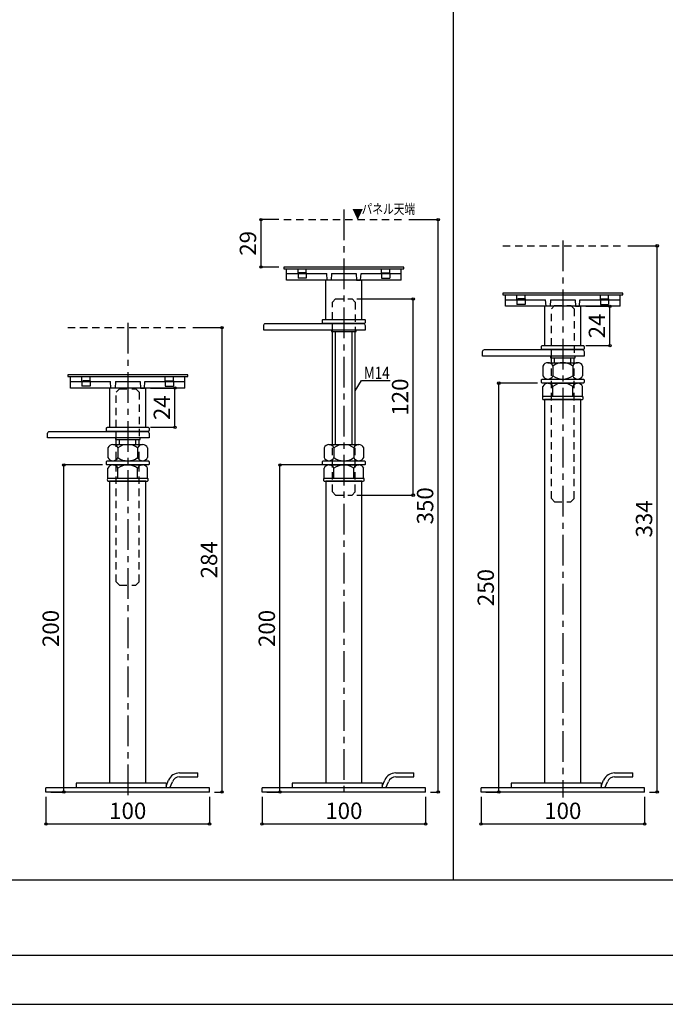
# Model space of a CAD drawing. Units: millimetres. Extents: x 12639 to 14321, y -3869 to -2681.
# Drawn here: x 13481 to 13876, y -3869 to -3267 of the extents above; entities that cross this region are included whole.
import ezdxf

# ---------------------------------------------------------------- set-up
doc = ezdxf.new("R2010")
doc.units = ezdxf.units.MM
doc.header["$LTSCALE"] = 3
doc.linetypes.add('CENTER1', pattern=[10, 6.25, -1.25, 1.25, -1.25])
doc.linetypes.add('HASEN', pattern=[2.5, 1.5, -1])
for name, color, linetype in [('中心線', 7, 'Continuous'), ('寸法', 7, 'Continuous'), ('文字-記号', 7, 'Continuous'), ('躯体と製品', 7, 'Continuous')]:
    doc.layers.add(name, color=color, linetype=linetype)
doc.styles.add('ACAD', font='romans.shx', dxfattribs={"width": 0.8, "bigfont": 'extfont.shx'})
doc.dimstyles.new('AutoCAD', dxfattribs={"dimtxt": 10, "dimasz": 2, "dimexe": 0, "dimexo": 0, "dimgap": 5, "dimtad": 1, "dimtoh": 1, "dimdec": 0, "dimzin": 0, "dimdsep": 46, "dimtxsty": 'ACAD', "dimblk": 'SMALL', "dimcen": 0.09, "dimclrd": 4, "dimclre": 4, "dimclrt": 3, "dimadec": 0, "dimazin": 0, "dimtfac": 1, "dimtdec": 0, "dimtix": 1, "dimtofl": 0, "dimtmove": 0, "dimatfit": 0, "dimldrblk": 'NONE', "dimfxl": 1, "dimtolj": 1, "dimtzin": 0, "dimarcsym": 0})

# ---------------------------------------------------------------- blocks, each defined once
blk = doc.blocks.new('_Small')
at = {"color": 0, "linetype": 'ByBlock', "lineweight": -2}
blk.add_circle((0, 0), 0.25, dxfattribs=at)
blk = doc.blocks.new('*D148')
at = {"layer": 'Defpoints', "color": 0, "transparency": 16777216}
for p in [(13763.29, -3739.63), (13863.29, -3739.63), (13863.29, -3759.13)]:
    blk.add_point(p, dxfattribs=at)
at = {"layer": '寸法', "color": 4, "lineweight": -2, "transparency": 16777216}
for p, q in [((13763.29, -3742.63), (13763.29, -3759.13)), ((13863.29, -3742.63), (13863.29, -3759.13)), ((13763.29, -3759.13), (13863.29, -3759.13))]:
    blk.add_line(p, q, dxfattribs=at)
at = {"layer": '寸法', "color": 4, "lineweight": -2, "transparency": 16777216, "xscale": 3, "yscale": 3, "zscale": 3, "rotation": 180}
blk.add_blockref('_Small', (13763.29, -3759.13), dxfattribs=at)
at = {"layer": '寸法', "color": 4, "lineweight": -2, "transparency": 16777216, "xscale": 3, "yscale": 3, "zscale": 3}
blk.add_blockref('_Small', (13863.29, -3759.13), dxfattribs=at)
at = {"layer": '寸法', "color": 3, "transparency": 16777216, "insert": (13813.29, -3751.13), "char_height": 10, "attachment_point": 5, "style": 'ACAD'}
blk.add_mtext('\\A1;100', dxfattribs=at)
blk = doc.blocks.new('_None')
blk = doc.blocks.new('*D149')
at = {"layer": 'Defpoints', "color": 0, "transparency": 16777216}
for p in [(13497.29, -3739.63), (13597.29, -3739.63), (13597.29, -3759.13)]:
    blk.add_point(p, dxfattribs=at)
at = {"layer": '寸法', "color": 4, "lineweight": -2, "transparency": 16777216}
for p, q in [((13497.29, -3742.63), (13497.29, -3759.13)), ((13597.29, -3742.63), (13597.29, -3759.13)), ((13497.29, -3759.13), (13597.29, -3759.13))]:
    blk.add_line(p, q, dxfattribs=at)
at = {"layer": '寸法', "color": 4, "lineweight": -2, "transparency": 16777216, "xscale": 3, "yscale": 3, "zscale": 3, "rotation": 180}
blk.add_blockref('_Small', (13497.29, -3759.13), dxfattribs=at)
at = {"layer": '寸法', "color": 4, "lineweight": -2, "transparency": 16777216, "xscale": 3, "yscale": 3, "zscale": 3}
blk.add_blockref('_Small', (13597.29, -3759.13), dxfattribs=at)
at = {"layer": '寸法', "color": 3, "transparency": 16777216, "insert": (13547.29, -3751.13), "char_height": 10, "attachment_point": 5, "style": 'ACAD'}
blk.add_mtext('\\A1;100', dxfattribs=at)
blk = doc.blocks.new('*D166')
at = {"layer": 'Defpoints', "color": 0, "transparency": 16777216}
for p in [(13583.99, -3455.63), (13604.98, -3455.63), (13597.29, -3739.63)]:
    blk.add_point(p, dxfattribs=at)
at = {"layer": '寸法', "color": 4, "lineweight": -2, "transparency": 16777216}
for p, q in [((13586.99, -3455.63), (13604.98, -3455.63)), ((13604.98, -3739.63), (13604.98, -3455.63)), ((13600.29, -3739.63), (13604.98, -3739.63))]:
    blk.add_line(p, q, dxfattribs=at)
at = {"layer": '寸法', "color": 4, "lineweight": -2, "transparency": 16777216, "xscale": 3, "yscale": 3, "zscale": 3}
for p, rotation in [((13604.98, -3455.63), 90), ((13604.98, -3739.63), 270)]:
    blk.add_blockref('_Small', p, dxfattribs=dict(at, rotation=rotation))
at = {"layer": '寸法', "color": 3, "transparency": 16777216, "insert": (13596.98, -3597.63), "char_height": 10, "attachment_point": 5, "rotation": 90, "style": 'ACAD'}
blk.add_mtext('\\A1;284', dxfattribs=at)
blk = doc.blocks.new('*D167')
at = {"layer": 'Defpoints', "color": 0, "transparency": 16777216}
for p in [(13508.2, -3539.63), (13534.81, -3539.63), (13497.29, -3739.63)]:
    blk.add_point(p, dxfattribs=at)
at = {"layer": '寸法', "color": 4, "lineweight": -2, "transparency": 16777216}
for p, q in [((13531.81, -3539.63), (13508.2, -3539.63)), ((13508.2, -3739.63), (13508.2, -3539.63)), ((13500.29, -3739.63), (13508.2, -3739.63))]:
    blk.add_line(p, q, dxfattribs=at)
at = {"layer": '寸法', "color": 4, "lineweight": -2, "transparency": 16777216, "xscale": 3, "yscale": 3, "zscale": 3}
for p, rotation in [((13508.2, -3539.63), 90), ((13508.2, -3739.63), 270)]:
    blk.add_blockref('_Small', p, dxfattribs=dict(at, rotation=rotation))
at = {"layer": '寸法', "color": 3, "transparency": 16777216, "insert": (13500.2, -3639.63), "char_height": 10, "attachment_point": 5, "rotation": 90, "style": 'ACAD'}
blk.add_mtext('\\A1;200', dxfattribs=at)
blk = doc.blocks.new('*D168')
at = {"layer": 'Defpoints', "color": 0, "transparency": 16777216}
for p in [(13849.99, -3405.63), (13870.98, -3405.63), (13863.29, -3739.63)]:
    blk.add_point(p, dxfattribs=at)
at = {"layer": '寸法', "color": 4, "lineweight": -2, "transparency": 16777216}
for p, q in [((13852.99, -3405.63), (13870.98, -3405.63)), ((13870.98, -3739.63), (13870.98, -3405.63)), ((13866.29, -3739.63), (13870.98, -3739.63))]:
    blk.add_line(p, q, dxfattribs=at)
at = {"layer": '寸法', "color": 4, "lineweight": -2, "transparency": 16777216, "xscale": 3, "yscale": 3, "zscale": 3}
for p, rotation in [((13870.98, -3405.63), 90), ((13870.98, -3739.63), 270)]:
    blk.add_blockref('_Small', p, dxfattribs=dict(at, rotation=rotation))
at = {"layer": '寸法', "color": 3, "transparency": 16777216, "insert": (13862.98, -3572.63), "char_height": 10, "attachment_point": 5, "rotation": 90, "style": 'ACAD'}
blk.add_mtext('\\A1;334', dxfattribs=at)
blk = doc.blocks.new('*D169')
at = {"layer": 'Defpoints', "color": 0, "transparency": 16777216}
for p in [(13774.2, -3489.63), (13800.81, -3489.63), (13763.29, -3739.63)]:
    blk.add_point(p, dxfattribs=at)
at = {"layer": '寸法', "color": 4, "lineweight": -2, "transparency": 16777216}
for p, q in [((13797.81, -3489.63), (13774.2, -3489.63)), ((13774.2, -3739.63), (13774.2, -3489.63)), ((13766.29, -3739.63), (13774.2, -3739.63))]:
    blk.add_line(p, q, dxfattribs=at)
at = {"layer": '寸法', "color": 4, "lineweight": -2, "transparency": 16777216, "xscale": 3, "yscale": 3, "zscale": 3}
for p, rotation in [((13774.2, -3489.63), 90), ((13774.2, -3739.63), 270)]:
    blk.add_blockref('_Small', p, dxfattribs=dict(at, rotation=rotation))
at = {"layer": '寸法', "color": 3, "transparency": 16777216, "insert": (13766.2, -3614.63), "char_height": 10, "attachment_point": 5, "rotation": 90, "style": 'ACAD'}
blk.add_mtext('\\A1;250', dxfattribs=at)
blk = doc.blocks.new('*D194')
at = {"layer": 'Defpoints', "color": 0, "transparency": 16777216}
for p in [(13824.29, -3442.63), (13842.15, -3442.63), (13824.29, -3466.63)]:
    blk.add_point(p, dxfattribs=at)
at = {"layer": '寸法', "color": 4, "lineweight": -2, "transparency": 16777216}
for p, q in [((13827.29, -3442.63), (13842.15, -3442.63)), ((13842.15, -3466.63), (13842.15, -3442.63)), ((13827.29, -3466.63), (13842.15, -3466.63))]:
    blk.add_line(p, q, dxfattribs=at)
at = {"layer": '寸法', "color": 4, "lineweight": -2, "transparency": 16777216, "xscale": 3, "yscale": 3, "zscale": 3}
for p, rotation in [((13842.15, -3442.63), 90), ((13842.15, -3466.63), 270)]:
    blk.add_blockref('_Small', p, dxfattribs=dict(at, rotation=rotation))
at = {"layer": '寸法', "color": 3, "transparency": 16777216, "insert": (13834.15, -3454.63), "char_height": 10, "attachment_point": 5, "rotation": 90, "style": 'ACAD'}
blk.add_mtext('\\A1;24', dxfattribs=at)
blk = doc.blocks.new('*D195')
at = {"layer": 'Defpoints', "color": 0, "transparency": 16777216}
for p in [(13558.29, -3492.63), (13576.15, -3492.63), (13558.29, -3516.63)]:
    blk.add_point(p, dxfattribs=at)
at = {"layer": '寸法', "color": 4, "lineweight": -2, "transparency": 16777216}
for p, q in [((13561.29, -3492.63), (13576.15, -3492.63)), ((13576.15, -3516.63), (13576.15, -3492.63)), ((13561.29, -3516.63), (13576.15, -3516.63))]:
    blk.add_line(p, q, dxfattribs=at)
at = {"layer": '寸法', "color": 4, "lineweight": -2, "transparency": 16777216, "xscale": 3, "yscale": 3, "zscale": 3}
for p, rotation in [((13576.15, -3492.63), 90), ((13576.15, -3516.63), 270)]:
    blk.add_blockref('_Small', p, dxfattribs=dict(at, rotation=rotation))
at = {"layer": '寸法', "color": 3, "transparency": 16777216, "insert": (13568.15, -3504.63), "char_height": 10, "attachment_point": 5, "rotation": 90, "style": 'ACAD'}
blk.add_mtext('\\A1;24', dxfattribs=at)
blk = doc.blocks.new('*D199')
at = {"layer": 'Defpoints', "color": 0, "transparency": 16777216}
for p in [(13629.42, -3739.63), (13729.42, -3739.63), (13729.42, -3759.13)]:
    blk.add_point(p, dxfattribs=at)
at = {"layer": '寸法', "color": 4, "lineweight": -2, "transparency": 16777216}
for p, q in [((13629.42, -3742.63), (13629.42, -3759.13)), ((13729.42, -3742.63), (13729.42, -3759.13)), ((13629.42, -3759.13), (13729.42, -3759.13))]:
    blk.add_line(p, q, dxfattribs=at)
at = {"layer": '寸法', "color": 4, "lineweight": -2, "transparency": 16777216, "xscale": 3, "yscale": 3, "zscale": 3, "rotation": 180}
blk.add_blockref('_Small', (13629.42, -3759.13), dxfattribs=at)
at = {"layer": '寸法', "color": 4, "lineweight": -2, "transparency": 16777216, "xscale": 3, "yscale": 3, "zscale": 3}
blk.add_blockref('_Small', (13729.42, -3759.13), dxfattribs=at)
at = {"layer": '寸法', "color": 3, "transparency": 16777216, "insert": (13679.42, -3751.13), "char_height": 10, "attachment_point": 5, "style": 'ACAD'}
blk.add_mtext('\\A1;100', dxfattribs=at)
blk = doc.blocks.new('*D200')
at = {"layer": 'Defpoints', "color": 0, "transparency": 16777216}
for p in [(13716.12, -3389.63), (13737.11, -3389.63), (13729.42, -3739.63)]:
    blk.add_point(p, dxfattribs=at)
at = {"layer": '寸法', "color": 4, "lineweight": -2, "transparency": 16777216}
for p, q in [((13719.12, -3389.63), (13737.11, -3389.63)), ((13737.11, -3739.63), (13737.11, -3389.63)), ((13732.42, -3739.63), (13737.11, -3739.63))]:
    blk.add_line(p, q, dxfattribs=at)
at = {"layer": '寸法', "color": 4, "lineweight": -2, "transparency": 16777216, "xscale": 3, "yscale": 3, "zscale": 3}
for p, rotation in [((13737.11, -3389.63), 90), ((13737.11, -3739.63), 270)]:
    blk.add_blockref('_Small', p, dxfattribs=dict(at, rotation=rotation))
at = {"layer": '寸法', "color": 3, "transparency": 16777216, "insert": (13729.11, -3564.63), "char_height": 10, "attachment_point": 5, "rotation": 90, "style": 'ACAD'}
blk.add_mtext('\\A1;350', dxfattribs=at)
blk = doc.blocks.new('*D201')
at = {"layer": 'Defpoints', "color": 0, "transparency": 16777216}
for p in [(13640.32, -3539.63), (13670.33, -3539.63), (13629.42, -3739.63)]:
    blk.add_point(p, dxfattribs=at)
at = {"layer": '寸法', "color": 4, "lineweight": -2, "transparency": 16777216}
for p, q in [((13667.33, -3539.63), (13640.32, -3539.63)), ((13640.32, -3739.63), (13640.32, -3539.63)), ((13632.42, -3739.63), (13640.32, -3739.63))]:
    blk.add_line(p, q, dxfattribs=at)
at = {"layer": '寸法', "color": 4, "lineweight": -2, "transparency": 16777216, "xscale": 3, "yscale": 3, "zscale": 3}
for p, rotation in [((13640.32, -3539.63), 90), ((13640.32, -3739.63), 270)]:
    blk.add_blockref('_Small', p, dxfattribs=dict(at, rotation=rotation))
at = {"layer": '寸法', "color": 3, "transparency": 16777216, "insert": (13632.32, -3639.63), "char_height": 10, "attachment_point": 5, "rotation": 90, "style": 'ACAD'}
blk.add_mtext('\\A1;200', dxfattribs=at)
blk = doc.blocks.new('*D202')
at = {"layer": 'Defpoints', "color": 0, "transparency": 16777216}
for p in [(13684.42, -3438.13), (13721.8, -3438.13), (13684.42, -3558.13)]:
    blk.add_point(p, dxfattribs=at)
at = {"layer": '寸法', "color": 4, "lineweight": -2, "transparency": 16777216}
for p, q in [((13687.42, -3438.13), (13721.8, -3438.13)), ((13721.8, -3558.13), (13721.8, -3438.13)), ((13687.42, -3558.13), (13721.8, -3558.13))]:
    blk.add_line(p, q, dxfattribs=at)
at = {"layer": '寸法', "color": 4, "lineweight": -2, "transparency": 16777216, "xscale": 3, "yscale": 3, "zscale": 3}
for p, rotation in [((13721.8, -3438.13), 90), ((13721.8, -3558.13), 270)]:
    blk.add_blockref('_Small', p, dxfattribs=dict(at, rotation=rotation))
at = {"layer": '寸法', "color": 3, "transparency": 16777216, "insert": (13713.8, -3498.13), "char_height": 10, "attachment_point": 5, "rotation": 90, "style": 'ACAD'}
blk.add_mtext('\\A1;120', dxfattribs=at)
blk = doc.blocks.new('*D27')
at = {"layer": 'Defpoints', "color": 0, "transparency": 16777216}
for p in [(13628.77, -3389.63), (13642.72, -3389.63), (13642.72, -3418.63)]:
    blk.add_point(p, dxfattribs=at)
at = {"layer": '寸法', "color": 4, "lineweight": -2, "transparency": 16777216}
for p, q in [((13639.72, -3389.63), (13628.77, -3389.63)), ((13628.77, -3418.63), (13628.77, -3389.63)), ((13639.72, -3418.63), (13628.77, -3418.63))]:
    blk.add_line(p, q, dxfattribs=at)
at = {"layer": '寸法', "color": 4, "lineweight": -2, "transparency": 16777216, "xscale": 3, "yscale": 3, "zscale": 3}
for p, rotation in [((13628.77, -3389.63), 90), ((13628.77, -3418.63), 270)]:
    blk.add_blockref('_Small', p, dxfattribs=dict(at, rotation=rotation))
at = {"layer": '寸法', "color": 3, "transparency": 16777216, "insert": (13620.77, -3404.13), "char_height": 10, "attachment_point": 5, "rotation": 90, "style": 'ACAD'}
blk.add_mtext('\\A1;29', dxfattribs=at)

msp = doc.modelspace()

# ---------------------------------------------------------------- linework, layer by layer
at = {"layer": '中心線', "linetype": 'CENTER1'}
for points in [[(13679.42, -3383.43), (13679.42, -3743.01)], [(13813.29, -3402.43), (13813.29, -3743.01)], [(13547.29, -3452.83), (13547.29, -3743.01)]]:
    msp.add_lwpolyline(points, dxfattribs=at)
at = {"layer": '文字-記号', "color": 7, "linetype": 'Continuous'}
for points in [[(12639.24, -3869.45), (14321.24, -3869.45), (14321.24, -2681.45), (12639.24, -2681.45)], [(12682.24, -3839.45), (14278.24, -3839.45), (14278.24, -2721.45), (12682.24, -2721.45)], [(12682.24, -2721.45), (14278.24, -2721.45), (14278.24, -3793.45), (12682.24, -3793.45)]]:
    msp.add_lwpolyline(points, close=True, dxfattribs=at)
msp.add_lwpolyline([(13746.24, -2756.45), (13746.24, -3793.45)], dxfattribs=at)
at = {"layer": '文字-記号'}
msp.add_lwpolyline([(13686.42, -3494.41), (13690.17, -3487.92), (13707.71, -3487.92)], dxfattribs=at)
at = {"layer": '躯体と製品', "color": 3, "linetype": 'Continuous'}
for p, q in [((13714.42, -3418.63), (13644.42, -3418.63)), ((13644.42, -3426.63), (13644.42, -3419.63)), ((13714.42, -3426.63), (13714.42, -3419.63)), ((13644.42, -3422.63), (13668.92, -3422.63)), ((13671.92, -3422.63), (13686.92, -3422.63)), ((13689.92, -3422.63), (13714.42, -3422.63)), ((13714.42, -3426.63), (13644.42, -3426.63)), ((13668.42, -3450.63), (13668.42, -3426.63)), ((13690.42, -3450.63), (13690.42, -3426.63)), ((13778.29, -3442.63), (13778.29, -3435.63)), ((13848.29, -3442.63), (13848.29, -3435.63)), ((13778.29, -3438.63), (13802.79, -3438.63)), ((13848.29, -3442.63), (13778.29, -3442.63)), ((13802.29, -3466.63), (13802.29, -3442.63)), ((13805.79, -3438.63), (13820.79, -3438.63)), ((13823.79, -3438.63), (13848.29, -3438.63)), ((13824.29, -3466.63), (13824.29, -3442.63)), ((13668.42, -3450.63), (13690.42, -3450.63)), ((13672.42, -3527.13), (13672.42, -3458.13)), ((13674.42, -3527.13), (13674.42, -3458.13)), ((13684.42, -3527.13), (13684.42, -3458.13)), ((13686.42, -3527.13), (13686.42, -3458.13)), ((13802.29, -3466.63), (13824.29, -3466.63)), ((13806.29, -3477.13), (13806.29, -3474.13)), ((13808.29, -3477.13), (13808.29, -3474.13)), ((13818.29, -3477.13), (13818.29, -3474.13)), ((13820.29, -3477.13), (13820.29, -3474.13)), ((13512.29, -3492.63), (13512.29, -3485.63)), ((13582.29, -3492.63), (13582.29, -3485.63)), ((13512.29, -3488.63), (13536.79, -3488.63)), ((13539.79, -3488.63), (13554.79, -3488.63)), ((13557.79, -3488.63), (13582.29, -3488.63)), ((13582.29, -3492.63), (13512.29, -3492.63)), ((13536.29, -3516.63), (13536.29, -3492.63)), ((13558.29, -3516.63), (13558.29, -3492.63)), ((13536.29, -3516.63), (13558.29, -3516.63)), ((13540.29, -3527.13), (13540.29, -3524.13)), ((13542.29, -3527.13), (13542.29, -3524.13)), ((13552.29, -3527.13), (13552.29, -3524.13)), ((13554.29, -3527.13), (13554.29, -3524.13)), ((13570.74, -3736.07), (13572.26, -3732.42)), ((13579, -3727.93), (13590.13, -3727.93)), ((13579, -3730.43), (13590.13, -3730.43)), ((13590.13, -3730.43), (13590.13, -3727.93)), ((13702.87, -3736.07), (13704.39, -3732.42)), ((13711.13, -3727.93), (13722.26, -3727.93)), ((13711.13, -3730.43), (13722.26, -3730.43)), ((13722.26, -3730.43), (13722.26, -3727.93)), ((13836.74, -3736.07), (13838.26, -3732.42)), ((13845, -3727.93), (13856.13, -3727.93)), ((13845, -3730.43), (13856.13, -3730.43)), ((13856.13, -3730.43), (13856.13, -3727.93)), ((13597.29, -3737.13), (13497.29, -3737.13)), ((13497.29, -3739.63), (13497.29, -3737.13)), ((13570.74, -3734.13), (13515.79, -3734.13)), ((13515.79, -3734.13), (13515.79, -3737.13)), ((13570.74, -3734.13), (13570.74, -3737.13)), ((13573, -3737.13), (13574.57, -3733.38)), ((13597.29, -3739.63), (13597.29, -3737.13)), ((13729.42, -3737.13), (13629.42, -3737.13)), ((13629.42, -3739.63), (13629.42, -3737.13)), ((13702.87, -3734.13), (13647.92, -3734.13)), ((13647.92, -3734.13), (13647.92, -3737.13)), ((13702.87, -3734.13), (13702.87, -3737.13)), ((13705.13, -3737.13), (13706.7, -3733.38)), ((13729.42, -3739.63), (13729.42, -3737.13)), ((13863.29, -3737.13), (13763.29, -3737.13)), ((13763.29, -3739.63), (13763.29, -3737.13)), ((13836.74, -3734.13), (13781.79, -3734.13)), ((13781.79, -3734.13), (13781.79, -3737.13)), ((13836.74, -3734.13), (13836.74, -3737.13)), ((13839, -3737.13), (13840.57, -3733.38)), ((13863.29, -3739.63), (13863.29, -3737.13)), ((13597.29, -3739.63), (13497.29, -3739.63)), ((13729.42, -3739.63), (13629.42, -3739.63)), ((13863.29, -3739.63), (13763.29, -3739.63))]:
    msp.add_line(p, q, dxfattribs=at)
at = {"layer": '躯体と製品', "color": 2, "linetype": 'HASEN'}
for p, q in [((13651.4, -3422.11), (13651.4, -3419.63)), ((13656.45, -3422.11), (13656.45, -3419.63)), ((13702.4, -3422.11), (13702.4, -3419.63)), ((13707.45, -3422.11), (13707.45, -3419.63)), ((13656.45, -3422.11), (13651.4, -3422.11)), ((13656.45, -3422.61), (13651.4, -3422.61)), ((13651.4, -3422.63), (13651.4, -3422.61)), ((13656.45, -3422.63), (13656.45, -3422.61)), ((13702.4, -3422.11), (13707.45, -3422.11)), ((13702.4, -3422.61), (13707.45, -3422.61)), ((13702.4, -3422.63), (13702.4, -3422.61)), ((13707.45, -3422.63), (13707.45, -3422.61)), ((13785.27, -3438.11), (13785.27, -3435.63)), ((13790.32, -3438.11), (13790.32, -3435.63)), ((13836.27, -3438.11), (13836.27, -3435.63)), ((13841.32, -3438.11), (13841.32, -3435.63)), ((13790.32, -3438.11), (13785.27, -3438.11)), ((13790.32, -3438.61), (13785.27, -3438.61)), ((13785.27, -3438.63), (13785.27, -3438.61)), ((13790.32, -3438.63), (13790.32, -3438.61)), ((13836.27, -3438.11), (13841.32, -3438.11)), ((13836.27, -3438.61), (13841.32, -3438.61)), ((13836.27, -3438.63), (13836.27, -3438.61)), ((13841.32, -3438.63), (13841.32, -3438.61)), ((13519.27, -3488.11), (13519.27, -3485.63)), ((13524.32, -3488.11), (13524.32, -3485.63)), ((13570.27, -3488.11), (13570.27, -3485.63)), ((13575.32, -3488.11), (13575.32, -3485.63)), ((13524.32, -3488.11), (13519.27, -3488.11)), ((13524.32, -3488.61), (13519.27, -3488.61)), ((13519.27, -3488.63), (13519.27, -3488.61)), ((13524.32, -3488.63), (13524.32, -3488.61)), ((13570.27, -3488.11), (13575.32, -3488.11)), ((13570.27, -3488.61), (13575.32, -3488.61)), ((13570.27, -3488.63), (13570.27, -3488.61)), ((13575.32, -3488.63), (13575.32, -3488.61))]:
    msp.add_line(p, q, dxfattribs=at)
at = {"layer": '躯体と製品', "color": 4, "linetype": 'Continuous'}
for p, q in [((13651.4, -3422.63), (13651.4, -3425.43)), ((13656.45, -3425.43), (13651.4, -3425.43)), ((13656.45, -3422.63), (13656.45, -3425.43)), ((13702.4, -3422.63), (13702.4, -3425.43)), ((13702.4, -3425.43), (13707.45, -3425.43)), ((13707.45, -3422.63), (13707.45, -3425.43)), ((13785.27, -3438.63), (13785.27, -3441.43)), ((13790.32, -3441.43), (13785.27, -3441.43)), ((13790.32, -3438.63), (13790.32, -3441.43)), ((13836.27, -3438.63), (13836.27, -3441.43)), ((13836.27, -3441.43), (13841.32, -3441.43)), ((13841.32, -3438.63), (13841.32, -3441.43)), ((13519.27, -3488.63), (13519.27, -3491.43)), ((13524.32, -3491.43), (13519.27, -3491.43)), ((13524.32, -3488.63), (13524.32, -3491.43)), ((13570.27, -3488.63), (13570.27, -3491.43)), ((13570.27, -3491.43), (13575.32, -3491.43)), ((13575.32, -3488.63), (13575.32, -3491.43))]:
    msp.add_line(p, q, dxfattribs=at)
at = {"layer": '躯体と製品', "linetype": 'HASEN'}
for p, q in [((13674.42, -3558.13), (13672.42, -3556.13)), ((13674.42, -3558.13), (13684.42, -3558.13)), ((13684.42, -3558.13), (13686.42, -3556.13)), ((13808.29, -3562.13), (13806.29, -3560.13)), ((13808.29, -3562.13), (13818.29, -3562.13)), ((13818.29, -3562.13), (13820.29, -3560.13)), ((13542.29, -3613.13), (13540.29, -3611.13)), ((13552.29, -3613.13), (13554.29, -3611.13)), ((13542.29, -3613.13), (13552.29, -3613.13))]:
    msp.add_line(p, q, dxfattribs=at)
for points in [[(13642.72, -3389.63), (13716.12, -3389.63)], [(13776.59, -3405.63), (13849.99, -3405.63)], [(13672.42, -3458.13), (13672.42, -3440.13), (13674.42, -3438.13), (13684.42, -3438.13), (13686.42, -3440.13), (13686.42, -3458.13)], [(13806.29, -3474.13), (13806.29, -3444.13), (13808.29, -3442.13), (13818.29, -3442.13), (13820.29, -3444.13), (13820.29, -3474.13)], [(13510.59, -3455.63), (13583.99, -3455.63)], [(13806.29, -3560.13), (13806.29, -3477.13)], [(13820.29, -3560.13), (13820.29, -3477.13)], [(13540.29, -3524.13), (13540.29, -3495.13), (13542.29, -3493.13), (13552.29, -3493.13), (13554.29, -3495.13), (13554.29, -3524.13)], [(13540.29, -3611.13), (13540.29, -3527.13)], [(13554.29, -3611.13), (13554.29, -3527.13)], [(13672.42, -3556.13), (13672.42, -3527.13)], [(13686.42, -3556.13), (13686.42, -3527.13)]]:
    msp.add_lwpolyline(points, dxfattribs=at)
at = {"layer": '躯体と製品', "color": 4, "linetype": 'Continuous'}
for points in [[(13642.72, -3419.63), (13716.12, -3419.63), (13716.12, -3418.63), (13642.72, -3418.63)], [(13776.59, -3435.63), (13849.99, -3435.63), (13849.99, -3434.63), (13776.59, -3434.63)], [(13510.59, -3485.63), (13583.99, -3485.63), (13583.99, -3484.63), (13510.59, -3484.63)]]:
    msp.add_lwpolyline(points, close=True, dxfattribs=at)
at = {"layer": '躯体と製品', "color": 3, "linetype": 'Continuous'}
for points in [[(13671.92, -3422.63), (13671.67, -3426.63), (13669.17, -3426.63), (13668.92, -3422.63)], [(13686.92, -3422.63), (13687.17, -3426.63), (13689.67, -3426.63), (13689.92, -3422.63)], [(13805.79, -3438.63), (13805.54, -3442.63), (13803.04, -3442.63), (13802.79, -3438.63)], [(13820.79, -3438.63), (13821.04, -3442.63), (13823.54, -3442.63), (13823.79, -3438.63)], [(13801.17, -3479.13), (13801.17, -3485.13)], [(13804.2, -3477.13), (13822.38, -3477.13)], [(13807.23, -3479.13), (13807.23, -3485.13)], [(13819.35, -3479.13), (13819.35, -3485.13)], [(13825.42, -3479.13), (13825.42, -3485.13)], [(13539.79, -3488.63), (13539.54, -3492.63), (13537.04, -3492.63), (13536.79, -3488.63)], [(13554.79, -3488.63), (13555.04, -3492.63), (13557.54, -3492.63), (13557.79, -3488.63)], [(13801.17, -3497.63), (13801.17, -3491.63)], [(13804.2, -3487.13), (13822.38, -3487.13)], [(13804.2, -3489.63), (13822.38, -3489.63)], [(13807.23, -3497.63), (13807.23, -3491.63)], [(13819.35, -3497.63), (13819.35, -3491.63)], [(13825.42, -3497.63), (13825.42, -3491.63)], [(13801.17, -3497.63), (13825.42, -3497.63)], [(13801.17, -3499.63), (13825.42, -3499.63)], [(13824.39, -3734.13), (13824.39, -3499.63), (13802.19, -3499.63), (13802.19, -3734.13)], [(13538.2, -3527.13), (13556.38, -3527.13)], [(13670.33, -3527.13), (13688.51, -3527.13)], [(13535.17, -3529.13), (13535.17, -3535.13)], [(13541.23, -3529.13), (13541.23, -3535.13)], [(13553.35, -3529.13), (13553.35, -3535.13)], [(13559.42, -3529.13), (13559.42, -3535.13)], [(13667.3, -3529.13), (13667.3, -3535.13)], [(13673.36, -3529.13), (13673.36, -3535.13)], [(13685.48, -3529.13), (13685.48, -3535.13)], [(13691.54, -3529.13), (13691.54, -3535.13)], [(13538.2, -3537.13), (13556.38, -3537.13)], [(13538.2, -3539.63), (13556.38, -3539.63)], [(13670.33, -3537.13), (13688.51, -3537.13)], [(13670.33, -3539.63), (13688.51, -3539.63)], [(13535.17, -3547.63), (13535.17, -3541.63)], [(13541.23, -3547.63), (13541.23, -3541.63)], [(13553.35, -3547.63), (13553.35, -3541.63)], [(13559.42, -3547.63), (13559.42, -3541.63)], [(13667.3, -3547.63), (13667.3, -3541.63)], [(13673.36, -3547.63), (13673.36, -3541.63)], [(13685.48, -3547.63), (13685.48, -3541.63)], [(13691.54, -3547.63), (13691.54, -3541.63)], [(13535.17, -3547.63), (13559.42, -3547.63)], [(13535.17, -3549.63), (13559.42, -3549.63)], [(13558.39, -3734.13), (13558.39, -3549.63), (13536.19, -3549.63), (13536.19, -3734.13)], [(13667.3, -3547.63), (13691.54, -3547.63)], [(13667.3, -3549.63), (13691.54, -3549.63)], [(13690.52, -3734.13), (13690.52, -3549.63), (13668.32, -3549.63), (13668.32, -3734.13)]]:
    msp.add_lwpolyline(points, dxfattribs=at)
at = {"layer": '躯体と製品', "color": 6, "linetype": 'Continuous'}
for points in [[(13692.42, -3454.34), (13692.42, -3457.13), (13630.42, -3457.13), (13630.42, -3454.34, -0.414214), (13631.62, -3453.13), (13691.22, -3453.13, -0.414214)], [(13692.42, -3451.15), (13692.42, -3452.61, -0.414214), (13691.9, -3453.13), (13666.94, -3453.13, -0.414214), (13666.42, -3452.61), (13666.42, -3451.15, -0.414214), (13666.94, -3450.63), (13691.9, -3450.63, -0.414214)], [(13826.29, -3467.15), (13826.29, -3468.61, -0.414214), (13825.77, -3469.13), (13800.81, -3469.13, -0.414214), (13800.29, -3468.61), (13800.29, -3467.15, -0.414214), (13800.81, -3466.63), (13825.77, -3466.63, -0.414214)], [(13826.29, -3470.34), (13826.29, -3473.13), (13764.29, -3473.13), (13764.29, -3470.34, -0.414214), (13765.49, -3469.13), (13825.09, -3469.13, -0.414214)], [(13826.29, -3487.65), (13826.29, -3489.11, -0.414214), (13825.77, -3489.63), (13800.81, -3489.63, -0.414214), (13800.29, -3489.11), (13800.29, -3487.65, -0.414214), (13800.81, -3487.13), (13825.77, -3487.13, -0.414214)], [(13560.29, -3520.34), (13560.29, -3523.13), (13498.29, -3523.13), (13498.29, -3520.34, -0.414214), (13499.49, -3519.13), (13559.09, -3519.13, -0.414214)], [(13560.29, -3517.15), (13560.29, -3518.61, -0.414214), (13559.77, -3519.13), (13534.81, -3519.13, -0.414214), (13534.29, -3518.61), (13534.29, -3517.15, -0.414214), (13534.81, -3516.63), (13559.77, -3516.63, -0.414214)], [(13560.29, -3537.65), (13560.29, -3539.11, -0.414214), (13559.77, -3539.63), (13534.81, -3539.63, -0.414214), (13534.29, -3539.11), (13534.29, -3537.65, -0.414214), (13534.81, -3537.13), (13559.77, -3537.13, -0.414214)], [(13692.42, -3537.65), (13692.42, -3539.11, -0.414214), (13691.9, -3539.63), (13666.94, -3539.63, -0.414214), (13666.42, -3539.11), (13666.42, -3537.65, -0.414214), (13666.94, -3537.13), (13691.9, -3537.13, -0.414214)]]:
    msp.add_lwpolyline(points, format="xyb", close=True, dxfattribs=at)
for points in [[(13671.92, -3457.13), (13671.92, -3458.13), (13686.92, -3458.13), (13686.92, -3457.13)], [(13805.79, -3473.13), (13805.79, -3474.13), (13820.79, -3474.13), (13820.79, -3473.13)], [(13539.79, -3523.13), (13539.79, -3524.13), (13554.79, -3524.13), (13554.79, -3523.13)]]:
    msp.add_lwpolyline(points, dxfattribs=at)
at = {"layer": '躯体と製品', "color": 2, "linetype": 'HASEN'}
for centre, start, end in [((13651.45, -3422.36), 102.68038, 257.31962), ((13656.39, -3422.36), 282.68038, 77.31962), ((13702.45, -3422.36), 102.68038, 257.31962), ((13707.39, -3422.36), 282.68038, 77.31962), ((13785.32, -3438.36), 102.68038, 257.31962), ((13790.26, -3438.36), 282.68038, 77.31962), ((13836.32, -3438.36), 102.68038, 257.31962), ((13841.26, -3438.36), 282.68038, 77.31962), ((13519.32, -3488.36), 102.68038, 257.31962), ((13524.26, -3488.36), 282.68038, 77.31962), ((13570.32, -3488.36), 102.68038, 257.31962), ((13575.26, -3488.36), 282.68038, 77.31962)]:
    msp.add_arc(centre, 0.256, start, end, dxfattribs=at)
at = {"layer": '躯体と製品', "color": 3, "linetype": 'Continuous'}
for centre, radius, start, end in [((13804.2, -3480.43), 3.3, 23.16404, 156.83596), ((13813.29, -3487.32), 10.19, 53.48306, 126.51694), ((13822.38, -3480.43), 3.3, 23.16404, 156.83596), ((13804.2, -3483.84), 3.3, 203.16404, 336.83596), ((13813.29, -3476.95), 10.19, 233.48306, 306.51694), ((13822.38, -3483.84), 3.3, 203.16404, 336.83596), ((13804.2, -3492.93), 3.3, 23.16404, 156.83596), ((13813.29, -3499.82), 10.19, 53.48306, 126.51694), ((13822.38, -3492.93), 3.3, 23.16404, 156.83596), ((13802.31, -3498.63), 1.52, 138.82319, 221.17681), ((13824.27, -3498.63), 1.52, 318.82319, 41.17681), ((13538.2, -3530.43), 3.3, 23.16404, 156.83596), ((13547.29, -3537.32), 10.19, 53.48306, 126.51694), ((13556.38, -3530.43), 3.3, 23.16404, 156.83596), ((13670.33, -3530.43), 3.3, 23.16404, 156.83596), ((13679.42, -3537.32), 10.19, 53.48306, 126.51694), ((13688.51, -3530.43), 3.3, 23.16404, 156.83596), ((13538.2, -3533.84), 3.3, 203.16404, 336.83596), ((13538.2, -3542.93), 3.3, 23.16404, 156.83596), ((13547.29, -3526.95), 10.19, 233.48306, 306.51694), ((13547.29, -3549.82), 10.19, 53.48306, 126.51694), ((13556.38, -3533.84), 3.3, 203.16404, 336.83596), ((13556.38, -3542.93), 3.3, 23.16404, 156.83596), ((13670.33, -3533.84), 3.3, 203.16404, 336.83596), ((13670.33, -3542.93), 3.3, 23.16404, 156.83596), ((13679.42, -3526.95), 10.19, 233.48306, 306.51694), ((13679.42, -3549.82), 10.19, 53.48306, 126.51694), ((13688.51, -3533.84), 3.3, 203.16404, 336.83596), ((13688.51, -3542.93), 3.3, 23.16404, 156.83596), ((13536.31, -3548.63), 1.52, 138.82319, 221.17681), ((13558.27, -3548.63), 1.52, 318.82319, 41.17681), ((13668.44, -3548.63), 1.52, 138.82319, 221.17681), ((13690.4, -3548.63), 1.52, 318.82319, 41.17681), ((13579, -3735.23), 7.3, 90, 157.32526), ((13579, -3735.23), 4.8, 90, 157.32526), ((13711.13, -3735.23), 7.3, 90, 157.32526), ((13711.13, -3735.23), 4.8, 90, 157.32526), ((13845, -3735.23), 7.3, 90, 157.32526), ((13845, -3735.23), 4.8, 90, 157.32526)]:
    msp.add_arc(centre, radius, start, end, dxfattribs=at)

# ---------------------------------------------------------------- texts
at = {"layer": '文字-記号', "linetype": 'Continuous', "style": 'ACAD', "width": 0.8}
for s, height, p in [('▼', 6, (13684.6, -3389.32)), ('パネル天端', 6, (13690.29, -3386.1)), ('M14', 7.5, (13691.69, -3487.1))]:
    msp.add_text(s, height=height, dxfattribs=at).set_placement(p)

# ---------------------------------------------------------------- dimensions: what is measured, and where the dimension line sits
at = {"layer": '寸法'}
dim = msp.add_linear_dim(base=(13628.77, -3389.63), p1=(13642.72, -3418.63), p2=(13642.72, -3389.63), angle=90, dimstyle='AutoCAD', override={"dimasz": 3, "dimexo": 3, "dimgap": 3, "dimdec": 0}, dxfattribs=at)
dim.commit()
dim.dimension.update_dxf_attribs({"geometry": '*D27', "text_midpoint": (13628.77, -3404.13), "dimtype": 160})
for base, p1, p2, picture, middle in [((13737.11, -3389.63), (13729.42, -3739.63), (13716.12, -3389.63), '*D200', (13729.11, -3564.63)), ((13870.98, -3405.63), (13863.29, -3739.63), (13849.99, -3405.63), '*D168', (13862.98, -3572.63)), ((13721.8, -3438.13), (13684.42, -3558.13), (13684.42, -3438.13), '*D202', (13713.8, -3498.13)), ((13842.15, -3442.63), (13824.29, -3466.63), (13824.29, -3442.63), '*D194', (13834.15, -3454.63)), ((13604.98, -3455.63), (13597.29, -3739.63), (13583.99, -3455.63), '*D166', (13596.98, -3597.63)), ((13576.15, -3492.63), (13558.29, -3516.63), (13558.29, -3492.63), '*D195', (13568.15, -3504.63)), ((13774.2, -3489.63), (13763.29, -3739.63), (13800.81, -3489.63), '*D169', (13766.2, -3614.63)), ((13508.2, -3539.63), (13497.29, -3739.63), (13534.81, -3539.63), '*D167', (13500.2, -3639.63)), ((13640.32, -3539.63), (13629.42, -3739.63), (13670.33, -3539.63), '*D201', (13632.32, -3639.63))]:
    dim = msp.add_linear_dim(base=base, p1=p1, p2=p2, angle=90, dimstyle='AutoCAD', override={"dimasz": 3, "dimexo": 3, "dimgap": 3, "dimdec": 0}, dxfattribs=at)
    dim.commit()
    dim.dimension.update_dxf_attribs({"geometry": picture, "text_midpoint": middle})
for base, p1, p2, picture, middle in [((13597.29, -3759.13), (13497.29, -3739.63), (13597.29, -3739.63), '*D149', (13547.29, -3751.13)), ((13729.42, -3759.13), (13629.42, -3739.63), (13729.42, -3739.63), '*D199', (13679.42, -3751.13)), ((13863.29, -3759.13), (13763.29, -3739.63), (13863.29, -3739.63), '*D148', (13813.29, -3751.13))]:
    dim = msp.add_linear_dim(base=base, p1=p1, p2=p2, dimstyle='AutoCAD', override={"dimasz": 3, "dimexo": 3, "dimgap": 3, "dimdec": 0}, dxfattribs=at)
    dim.commit()
    dim.dimension.update_dxf_attribs({"geometry": picture, "text_midpoint": middle})

doc.saveas('drawing.dxf')
